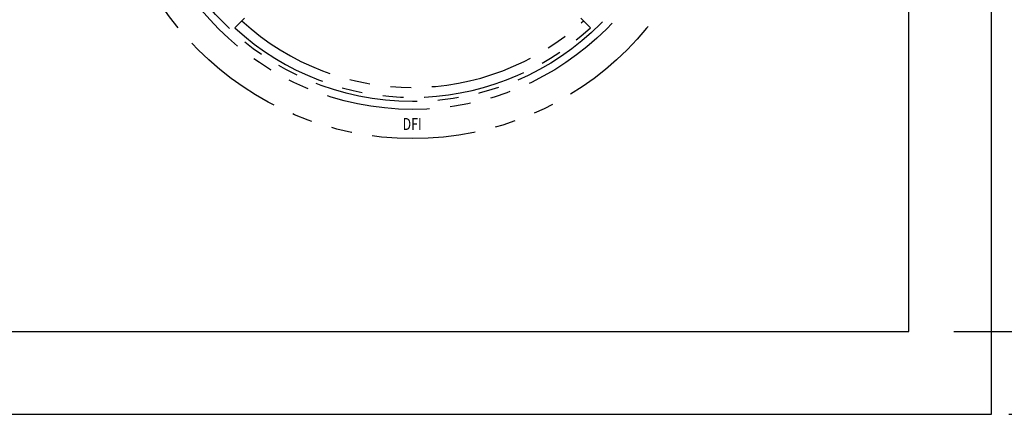
# Model space of a CAD drawing. Units: inches. Extents: x -3273 to -2526, y -2386 to -1924.
# Drawn here: x -2752 to -2681, y -2064 to -2035 of the extents above; entities that cross this region are included whole.
import ezdxf
from ezdxf.enums import TextEntityAlignment as Align

# ---------------------------------------------------------------- set-up
doc = ezdxf.new("R2010")
doc.units = ezdxf.units.IN
doc.header["$MEASUREMENT"] = 0
doc.header["$PDMODE"] = 2
doc.header["$PDSIZE"] = 0.5
doc.linetypes.add('PHANTOM', pattern=[2.5, 1.25, -0.25, 0.25, -0.25, 0.25, -0.25])
for name, color, linetype in [('D', 132, 'Continuous'), ('MH', 13, 'Continuous'), ('O', 87, 'Continuous'), ('PH', 147, 'PHANTOM')]:
    doc.layers.add(name, color=color, linetype=linetype)
doc.styles.get("Standard").update_dxf_attribs({"font": 'romans.shx'})
doc.styles.add('YES', font='sanss___.ttf', dxfattribs={"width": 0.5, "height": 1.25})
doc.dimstyles.get("Standard").update_dxf_attribs({"dimscale": 20, "dimtxt": 0.12, "dimasz": 0.15, "dimexe": 0.18, "dimexo": 0.0625, "dimgap": 0.09, "dimtad": 0, "dimtih": 1, "dimtoh": 1, "dimzin": 4, "dimdsep": 46, "dimtxsty": 'Standard', "dimcen": 0, "dimclrd": 256, "dimclre": 256, "dimclrt": 110, "dimadec": 0, "dimazin": 0, "dimtfac": 1, "dimtofl": 0, "dimtmove": 0, "dimatfit": 0, "dimfxl": 1, "dimtolj": 1, "dimtzin": 0, "dimarcsym": 0})

# ---------------------------------------------------------------- blocks, each defined once
blk = doc.blocks.new('*D53')
at = {"layer": 'D', "lineweight": -2, "transparency": 16777216}
for p, q in [((-2686.673, -1985.857), (-2621.061, -1985.857)), ((-2624.661, -1988.857), (-2624.661, -2028.857)), ((-2624.661, -2054.857), (-2624.661, -2038.857)), ((-2652.65, -2057.857), (-2621.061, -2057.857))]:
    blk.add_line(p, q, dxfattribs=at)
at = {"layer": 'D', "transparency": 16777216}
for points in [[(-2625.161, -1988.857), (-2624.161, -1988.857), (-2624.661, -1985.857)], [(-2625.161, -2054.857), (-2624.161, -2054.857), (-2624.661, -2057.857)]]:
    blk.add_solid(points, dxfattribs=at)
at = {"layer": 'Defpoints', "color": 0, "transparency": 16777216}
for p in [(-2687.923, -1985.857), (-2624.661, -1985.857), (-2653.9, -2057.857)]:
    blk.add_point(p, dxfattribs=at)
at = {"layer": 'D', "color": 110, "transparency": 16777216, "insert": (-2624.661, -2033.857), "char_height": 2.4, "attachment_point": 5}
blk.add_mtext('\\A1;A\\PDIMENSION', dxfattribs=at)
blk = doc.blocks.new('*D44')
at = {"layer": 'D', "lineweight": -2, "transparency": 16777216}
for p, q in [((-2680.673, -1979.857), (-2606.32, -1979.857)), ((-2609.92, -1982.857), (-2609.92, -2020.496)), ((-2609.92, -2060.857), (-2609.92, -2030.496)), ((-2680.673, -2063.857), (-2606.32, -2063.857))]:
    blk.add_line(p, q, dxfattribs=at)
at = {"layer": 'D', "transparency": 16777216}
for points in [[(-2610.42, -1982.857), (-2609.42, -1982.857), (-2609.92, -1979.857)], [(-2610.42, -2060.857), (-2609.42, -2060.857), (-2609.92, -2063.857)]]:
    blk.add_solid(points, dxfattribs=at)
at = {"layer": 'Defpoints', "color": 0, "transparency": 16777216}
for p in [(-2681.923, -1979.857), (-2609.92, -1979.857), (-2681.923, -2063.857)]:
    blk.add_point(p, dxfattribs=at)
at = {"layer": 'D', "color": 110, "transparency": 16777216, "insert": (-2609.92, -2025.496), "char_height": 2.4, "attachment_point": 5}
blk.add_mtext('\\A1;A1\\PDIMENSION', dxfattribs=at)
blk = doc.blocks.new('*U15')
at = {"layer": 'PH', "ltscale": 6}
for p, q in [((-12.198, -13.258), (-12.894, -13.955)), ((12.198, -13.258), (12.894, -13.955))]:
    blk.add_line(p, q, dxfattribs=at)
for radius in [22, 19.875, 19.312]:
    blk.add_circle((0, 0), radius, dxfattribs=at)
for radius, start, end in [(18.281, 227.35126, 312.64874), (19, 227.26226, 312.73774)]:
    blk.add_arc((0, 0), radius, start, end, dxfattribs=at)
at = {"layer": 'PH', "ltscale": 6, "style": 'YES', "width": 0.75}
blk.add_text('DFI', height=0.875, dxfattribs=at).set_placement((-0.038, -21.376), align=Align.CENTER)

msp = doc.modelspace()

# ---------------------------------------------------------------- linework, layer by layer
at = {"layer": 'D', "color": 2, "linetype": 'PHANTOM', "ltscale": 6}
msp.add_line((-2684.673, -2057.857), (-2653.9, -2057.857), dxfattribs=at)
at = {"layer": 'O'}
for p, q in [((-2681.923, -2063.857), (-2681.923, -1979.857)), ((-2687.923, -2057.857), (-2687.923, -1985.857)), ((-2807.923, -2057.857), (-2687.923, -2057.857)), ((-2813.923, -2063.857), (-2681.923, -2063.857))]:
    msp.add_line(p, q, dxfattribs=at)

# ---------------------------------------------------------------- block references
at = {"layer": 'MH'}
msp.add_blockref('*U15', (-2723.923, -2021.857), dxfattribs=at)

# ---------------------------------------------------------------- dimensions: what is measured, and where the dimension line sits
at = {"layer": 'D'}
for base, p1, p2, text, picture, middle in [((-2609.92, -1979.857), (-2681.923, -2063.857), (-2681.923, -1979.857), 'A1\\PDIMENSION', '*D44', (-2609.92, -2025.496)), ((-2624.661, -1985.857), (-2653.9, -2057.857), (-2687.923, -1985.857), 'A\\PDIMENSION', '*D53', (-2624.661, -2033.857))]:
    dim = msp.add_linear_dim(base=base, p1=p1, p2=p2, angle=90, text=text, dimstyle='Standard', override={"dimlfac": 0.083333, "dimpost": "'\\X"}, dxfattribs=at)
    dim.commit()
    dim.dimension.update_dxf_attribs({"geometry": picture, "text_midpoint": middle, "dimtype": 160})

doc.saveas('drawing.dxf')
